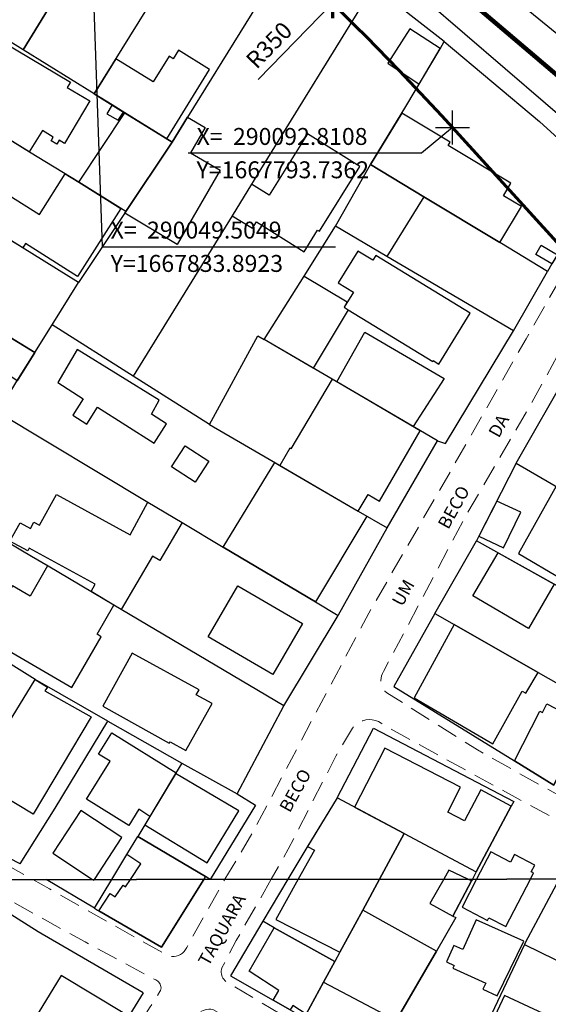
# Model space of a CAD drawing. Units: millimetres. Extents: x 287666 to 290365, y 1666020 to 1668931.
# Drawn here: x 290042 to 290104, y 1667690 to 1667806 of the extents above; entities that cross this region are included whole.
import ezdxf

# ---------------------------------------------------------------- set-up
doc = ezdxf.new("R2010")
doc.units = ezdxf.units.MM
doc.header["$MEASUREMENT"] = 0
doc.header["$PDMODE"] = 2
doc.header["$PDSIZE"] = 2
doc.linetypes.add('HIDDEN', pattern=[0.375, 0.25, -0.125])
for name, color, linetype in [('_COORDENADAS_SIRGAS', 7, 'Continuous'), ('_cotas', 7, 'Continuous'), ('_textos', 7, 'Continuous'), ('Cerca', 8, 'Cerca'), ('Edificacoes', 2, 'Continuous'), ('Muro_Grade', 8, 'Continuous'), ('Topon_de_Vias', 7, 'Continuous')]:
    doc.layers.add(name, color=color, linetype=linetype)
for name, color, linetype, lineweight in [('_traçado viário por coordenadas', 7, 'Continuous', 60), ('LIMITES_MUNICIPAL', 6, 'Continuous', 100), ('Nao_Pavimentada_S_Mfio', 10, 'HIDDEN', 15), ('Pavimentacao_Asfaltica_Mfio', 10, 'Continuous', 30)]:
    doc.layers.add(name, color=color, linetype=linetype, lineweight=lineweight)
doc.layers.add('Malha', color=7, linetype='Continuous', plot=False)
doc.styles.add('Arial', font='arial.ttf', dxfattribs={"height": 1.5})
doc.styles.get("Standard").update_dxf_attribs({"font": 'arial.ttf'})
doc.linetypes.add('Cerca', pattern='A,10,0,["X",Standard,S=1,R=0,X=0,Y=-0.5],0.1', length=10.1)
doc.dimstyles.new('AEROS UPV', dxfattribs={"dimtxt": 2, "dimasz": 2.5, "dimexe": 1.25, "dimexo": 0.625, "dimtad": 1, "dimdsep": 46, "dimtxsty": 'Standard', "dimblk": 'ARCHTICK', "dimcen": 2.5, "dimadec": 0, "dimazin": 0, "dimtfac": 1, "dimtmove": 0, "dimatfit": 3, "dimfxl": 1, "dimtzin": 0, "dimarcsym": 0})

# ---------------------------------------------------------------- blocks, each defined once
blk = doc.blocks.new('_ArchTick')
at = {"color": 0, "linetype": 'Continuous', "const_width": 0.15}
blk.add_lwpolyline([(-0.5, -0.5), (0.5, 0.5)], dxfattribs=at)
blk = doc.blocks.new('*D602')
at = {"layer": '_cotas', "color": 0, "lineweight": -2, "transparency": 16777216}
blk.add_line((290069.84, 1667799.43), (290078.63, 1667808.42), dxfattribs=at)
at = {"layer": 'Defpoints', "color": 0, "transparency": 16777216}
for p in [(290078.63, 1667808.42), (289834.03, 1667558.08)]:
    blk.add_point(p, dxfattribs=at)
at = {"layer": '_cotas', "color": 0, "lineweight": -2, "transparency": 16777216, "xscale": 2.5, "yscale": 2.5, "zscale": 2.5, "rotation": 45.66331910599347}
blk.add_blockref('_ArchTick', (290078.63, 1667808.42), dxfattribs=at)
at = {"layer": '_cotas', "color": 0, "transparency": 16777216, "insert": (290071.31, 1667803.29), "char_height": 2, "attachment_point": 5, "rotation": 45.6633}
blk.add_mtext('R350', dxfattribs=at)
blk = doc.blocks.new('*D603')
at = {"layer": '_cotas', "color": 0, "lineweight": -2, "transparency": 16777216}
blk.add_line((290088.44, 1667822.62), (290097.44, 1667831.97), dxfattribs=at)
at = {"layer": 'Defpoints', "color": 0, "transparency": 16777216}
for p in [(290097.44, 1667831.97), (289834.03, 1667558.08)]:
    blk.add_point(p, dxfattribs=at)
at = {"layer": '_cotas', "color": 0, "lineweight": -2, "transparency": 16777216, "xscale": 2.5, "yscale": 2.5, "zscale": 2.5, "rotation": 46.1175374310073}
blk.add_blockref('_ArchTick', (290097.44, 1667831.97), dxfattribs=at)
at = {"layer": '_cotas', "color": 0, "transparency": 16777216, "insert": (290089.88, 1667826.49), "char_height": 2, "attachment_point": 5, "rotation": 46.1175}
blk.add_mtext('R380', dxfattribs=at)

msp = doc.modelspace()

# ---------------------------------------------------------------- linework, layer by layer
at = {"layer": '_COORDENADAS_SIRGAS'}
for points in [[(290049.505, 1667833.892), (290051.415, 1667779.631), (290079.001, 1667779.631)], [(290092.811, 1667793.736), (290089.164, 1667790.696), (290061.578, 1667790.696)]]:
    msp.add_lwpolyline(points, dxfattribs=at)
at = {"layer": '_textos'}
msp.add_point((290092.811, 1667793.736), dxfattribs=at)
at = {"layer": '_traçado viário por coordenadas'}
msp.add_lwpolyline([(290049.505, 1667833.892, -0.04226), (290092.811, 1667793.736), (290156.466, 1667723.833)], format="xyb", dxfattribs=at)
at = {"layer": 'Cerca', "flags": 128}
for points in [[(290100.019, 1667769.702), (290104.031, 1667776.735)], [(290092.857, 1667700.565), (290093.197, 1667700.385), (290090.906, 1667696.424), (290086.154, 1667688.22), (290083.743, 1667684.049)], [(290056.252, 1667691.512), (290048.479, 1667678.897), (290048.453, 1667678.854), (290045.468, 1667674.015), (290044.718, 1667672.794), (290037.085, 1667660.039), (290035.574, 1667657.498), (290026.811, 1667662.64)]]:
    msp.add_lwpolyline(points, dxfattribs=at)
at = {"layer": 'Edificacoes', "flags": 128}
for points in [[(290042.49, 1667816.426), (290048.249, 1667813.02), (290042.067, 1667802.916), (290033.613, 1667808.158), (290036.925, 1667813.62), (290038.345, 1667812.719), (290039.396, 1667814.38), (290044.908, 1667810.879), (290045.348, 1667811.569), (290041.116, 1667814.26)], [(290031.642, 1667797.704), (290036.414, 1667805.757), (290047.649, 1667799.094), (290047.279, 1667798.464), (290049.94, 1667796.893), (290046.959, 1667791.861), (290046.308, 1667792.241), (290046.028, 1667791.781), (290045.368, 1667792.181), (290045.618, 1667792.601), (290044.327, 1667793.372), (290042.767, 1667790.871)], [(290091.369, 1667803.084), (290087.785, 1667805.397), (290085.164, 1667801.355), (290088.875, 1667798.864)], [(290059.053, 1667792.391), (290064.095, 1667800.605), (290060.414, 1667802.896), (290059.774, 1667801.865), (290059.303, 1667802.155), (290057.423, 1667799.124), (290053.021, 1667801.855), (290050.45, 1667797.724), (290053.933, 1667795.565)], [(290053.933, 1667795.565), (290052.581, 1667796.403), (290051.961, 1667795.373), (290053.272, 1667794.589)], [(290054.095, 1667795.465), (290059.664, 1667792.011), (290054.211, 1667783.828), (290048.623, 1667787.27)], [(290061.481, 1667794.944), (290063.565, 1667793.732), (290061.834, 1667790.741), (290065.346, 1667788.71), (290060.254, 1667779.906), (290054.061, 1667783.598), (290059.664, 1667792.011)], [(290089.405, 1667785.559), (290098.398, 1667780.135), (290100.97, 1667784.388), (290098.829, 1667785.679), (290099.719, 1667787.159), (290092.306, 1667791.631), (290092.527, 1667792.001), (290086.834, 1667795.433), (290083.133, 1667789.35)], [(290069.067, 1667787.039), (290066.758, 1667783.307), (290069.157, 1667781.827), (290069.627, 1667782.578), (290075.29, 1667779.066), (290076.87, 1667781.627), (290077.11, 1667781.487), (290081.872, 1667789.15), (290075.67, 1667793.002), (290071.158, 1667785.749)], [(290089.405, 1667785.559), (290085.034, 1667778.516), (290079.001, 1667782.067), (290083.133, 1667789.35)], [(290048.623, 1667787.27), (290053.621, 1667784.188), (290048.469, 1667776.125), (290042.347, 1667780.037), (290042.017, 1667779.507), (290040.986, 1667780.137), (290037.965, 1667781.997), (290040.356, 1667785.759), (290043.977, 1667783.458), (290047.028, 1667788.249)], [(290105.216, 1667778.713), (290104.561, 1667777.626), (290102.651, 1667778.746), (290103.291, 1667779.836)], [(290080.472, 1667772.213), (290090.476, 1667766.081), (290090.546, 1667766.191), (290091.196, 1667765.791), (290094.917, 1667771.783), (290083.743, 1667778.626), (290083.393, 1667778.046), (290081.612, 1667779.136), (290079.311, 1667775.385), (290081.092, 1667774.294), (290079.992, 1667772.504)], [(290080.472, 1667772.213), (290076.34, 1667765.311), (290070.568, 1667768.682), (290075.28, 1667776.165), (290080.372, 1667773.124), (290079.992, 1667772.504)], [(290041.333, 1667763.812), (290038.185, 1667765.881), (290040.286, 1667769.072), (290043.427, 1667767.151)], [(290088.165, 1667758.398), (290079.141, 1667763.67), (290082.433, 1667769.542), (290091.816, 1667764.1)], [(290046.138, 1667763.61), (290049.159, 1667761.689), (290047.929, 1667759.749), (290049.58, 1667758.698), (290050.84, 1667760.689), (290057.563, 1667756.437), (290059.013, 1667758.728), (290057.213, 1667759.869), (290058.133, 1667761.519), (290048.449, 1667767.512)], [(290081.662, 1667748.424), (290082.863, 1667750.375), (290084.173, 1667749.575), (290088.985, 1667757.918), (290079.141, 1667763.67), (290078.571, 1667764), (290073.709, 1667755.757), (290073.589, 1667755.837), (290072.399, 1667753.817)], [(290064.025, 1667754.326), (290062.405, 1667751.815), (290059.584, 1667753.626), (290061.204, 1667756.137)], [(290081.662, 1667748.424), (290082.693, 1667747.824), (290076.6, 1667737.68), (290065.716, 1667744.172), (290071.798, 1667754.166), (290072.399, 1667753.817)], [(290052.781, 1667737.3), (290050.08, 1667738.9), (290050.56, 1667739.801), (290042.787, 1667744.052), (290042.597, 1667743.702), (290040.496, 1667744.853), (290041.696, 1667747.044), (290042.917, 1667746.373), (290043.317, 1667747.124), (290044.007, 1667746.743), (290045.998, 1667750.385), (290054.692, 1667745.623), (290056.806, 1667749.49), (290060.874, 1667747.064), (290058.223, 1667742.562), (290057.333, 1667743.082), (290053.632, 1667736.8)], [(290113.034, 1667746.722), (290108.153, 1667749.554), (290105.071, 1667751.345), (290100.62, 1667743.422), (290110.794, 1667737.43), (290111.834, 1667739.2), (290109.433, 1667740.611)], [(290098.059, 1667749.595), (290095.938, 1667745.443), (290098.849, 1667744.092), (290100.88, 1667748.274)], [(290098.209, 1667743.482), (290104.841, 1667739.781), (290101.78, 1667734.559), (290095.208, 1667738.41)], [(290044.947, 1667741.931), (290042.877, 1667738.36), (290040.796, 1667739.571), (290040.426, 1667738.93), (290037.905, 1667740.391), (290035.254, 1667735.819), (290037.765, 1667734.358), (290037.355, 1667733.638), (290047.819, 1667727.576), (290051.28, 1667733.568), (290050.79, 1667733.858), (290052.781, 1667737.3), (290044.998, 1667741.901)], [(290067.427, 1667739.571), (290075.08, 1667735.119), (290071.588, 1667729.126), (290063.945, 1667733.578)], [(290102.941, 1667729.357), (290093.027, 1667735.009), (290088.295, 1667726.335), (290097.599, 1667720.913), (290101.06, 1667727.126), (290101.47, 1667726.886)], [(290051.48, 1667725.365), (290059.333, 1667720.993), (290059.433, 1667721.173), (290061.304, 1667720.133), (290064.395, 1667725.685), (290062.525, 1667726.725), (290062.855, 1667727.316), (290054.932, 1667731.627)], [(290036.46, 1667709.421), (290032.883, 1667711.259), (290033.113, 1667711.63), (290043.467, 1667728.526), (290044.918, 1667727.626), (290044.638, 1667727.166), (290050.08, 1667724.094), (290043.227, 1667712.62), (290039.646, 1667714.761)], [(290107.873, 1667722.344), (290104.791, 1667716.031), (290100.14, 1667718.902), (290103.121, 1667724.795), (290103.461, 1667724.625), (290103.961, 1667725.625), (290105.872, 1667724.665), (290105.382, 1667723.684)], [(290057.033, 1667712.34), (290055.752, 1667713.18), (290054.562, 1667711.249), (290049.53, 1667714.361), (290052.331, 1667718.862), (290050.96, 1667719.713), (290052.521, 1667722.214), (290060.139, 1667717.495)], [(290099.749, 1667713.55), (290096.148, 1667715.481), (290094.247, 1667711.8), (290092.246, 1667712.84), (290093.767, 1667715.791), (290084.803, 1667720.413), (290081.212, 1667713.44), (290087.114, 1667710.309), (290095.628, 1667705.787)], [(290057.033, 1667712.34), (290056.422, 1667711.329), (290063.815, 1667706.838), (290067.567, 1667713.01), (290060.084, 1667717.402)], [(290090.906, 1667696.424), (290082.195, 1667701.272), (290079.498, 1667696.318), (290078.894, 1667695.208), (290077.559, 1667692.756), (290086.154, 1667688.22)], [(290077.559, 1667692.756), (290075.497, 1667688.969), (290073.949, 1667689.981), (290073.629, 1667689.481), (290071.608, 1667690.641), (290072.269, 1667691.782), (290068.787, 1667694.053), (290071.738, 1667699.195), (290078.894, 1667695.208)], [(290101.23, 1667697.594), (290095.598, 1667700.125), (290094.017, 1667696.614), (290092.967, 1667697.084), (290092.096, 1667695.143), (290093.017, 1667694.733), (290092.857, 1667694.393), (290096.738, 1667692.642), (290096.408, 1667691.922), (290098.109, 1667691.151)], [(290044.217, 1667687.89), (290049.89, 1667684.449), (290050.94, 1667683.809), (290054.091, 1667689.001), (290046.558, 1667693.562), (290043.407, 1667688.38)], [(290107.522, 1667687.2), (290098.959, 1667691.191), (290094.877, 1667682.428), (290098.689, 1667680.627), (290099.299, 1667681.908), (290104.001, 1667679.767)]]:
    msp.add_lwpolyline(points, close=True, dxfattribs=at)
for points in [[(290084.183, 1667704.924), (290087.114, 1667710.309), (290079.161, 1667714.531), (290075.68, 1667708.798), (290076.49, 1667708.368), (290074.579, 1667704.916)], [(290050.48, 1667704.897), (290053.731, 1667709.849), (290048.879, 1667713.04), (290045.558, 1667707.988), (290050.274, 1667704.894)], [(290054.742, 1667704.898), (290055.972, 1667706.738), (290054.32, 1667707.839), (290055.612, 1667709.979), (290063.608, 1667705.232), (290063.404, 1667704.906)], [(290102.032, 1667704.941), (290102.4, 1667705.657), (290102.13, 1667705.797), (290102.55, 1667706.598), (290100.15, 1667707.858), (290099.669, 1667706.948), (290097.358, 1667708.158), (290095.667, 1667704.935)], [(290094.634, 1667704.934), (290092.376, 1667705.987), (290091.779, 1667704.931)], [(290050.274, 1667704.894), (290050.42, 1667704.797), (290050.478, 1667704.894)], [(290063.404, 1667704.906), (290058.413, 1667696.904), (290051, 1667701.195)], [(290051, 1667701.195), (290052.351, 1667703.226), (290052.931, 1667702.836), (290053.861, 1667704.227), (290054.161, 1667704.027), (290054.742, 1667704.897), (290054.742, 1667704.898)], [(290074.579, 1667704.916), (290071.948, 1667700.175), (290079.498, 1667696.318)], [(290079.498, 1667696.318), (290082.195, 1667701.272), (290084.183, 1667704.924)], [(290091.779, 1667704.931), (290091.776, 1667704.927), (290090.146, 1667702.046), (290092.857, 1667700.565)], [(290092.857, 1667700.565), (290095.068, 1667704.727), (290094.634, 1667704.934)], [(290095.667, 1667704.935), (290093.937, 1667701.626), (290096.958, 1667700.045), (290097.128, 1667700.365), (290099.099, 1667699.335), (290102.03, 1667704.937)], [(290102.03, 1667704.937), (290102.032, 1667704.941)]]:
    msp.add_lwpolyline(points, dxfattribs=at)
at = {"layer": 'LIMITES_MUNICIPAL'}
msp.add_lwpolyline([(289985.793, 1667898.493), (290041.295, 1667853.442), (290082.897, 1667818.859), (290112.558, 1667793.65), (290122.562, 1667783.94), (290152.953, 1667750.464), (290164.886, 1667737.36), (290192.88, 1667705.39), (290247.222, 1667642.968), (290265.283, 1667621.794), (290273.063, 1667611.241), (290278.032, 1667602.042), (290282.148, 1667592.448), (290285.763, 1667582.815), (290287.752, 1667575.529), (290289.608, 1667567.989), (290291.318, 1667555.486), (290291.611, 1667549.292), (290290.845, 1667533.914)], dxfattribs=at)
at = {"layer": 'Malha', "flags": 128}
for points in [[(289879.671, 1668259.01), (290361.591, 1668259.443), (290362.077, 1667705.174), (289880.18, 1667704.741), (289879.671, 1668259.01)], [(289880.18, 1667704.741), (290362.077, 1667705.174), (290362.562, 1667150.905), (289880.69, 1667150.472), (289880.18, 1667704.741)]]:
    msp.add_lwpolyline(points, close=True, dxfattribs=at)
at = {"layer": 'Muro_Grade', "flags": 128}
for points in [[(290050.45, 1667797.724), (290057.983, 1667809.848), (290058.613, 1667810.859), (290059.254, 1667811.879), (290066.356, 1667823.294)], [(290075.29, 1667817.221), (290061.481, 1667794.944), (290059.664, 1667792.011)], [(290042.067, 1667802.916), (290048.249, 1667813.02)], [(290083.473, 1667810.419), (290069.818, 1667788.25), (290066.758, 1667783.307), (290055.052, 1667764.37)], [(290091.846, 1667803.896), (290083.473, 1667810.419)], [(290042.067, 1667802.916), (290033.613, 1667808.158)], [(290083.133, 1667789.35), (290087.304, 1667796.213), (290091.346, 1667803.046), (290091.846, 1667803.896)], [(290091.846, 1667803.896), (290103.091, 1667794.432), (290108.783, 1667789.27), (290108.923, 1667788.59), (290107.903, 1667787.97), (290108.243, 1667787.229), (290109.323, 1667787.89), (290109.853, 1667786.479), (290104.561, 1667777.626), (290104.031, 1667776.735), (290098.398, 1667780.135), (290089.405, 1667785.559), (290083.133, 1667789.35)], [(290050.45, 1667797.724), (290042.067, 1667802.916)], [(290054.211, 1667783.828), (290048.623, 1667787.27), (290042.817, 1667790.84), (290031.642, 1667797.704), (290028.671, 1667799.534)], [(290059.664, 1667792.011), (290054.095, 1667795.465), (290052.581, 1667796.403), (290050.45, 1667797.724)], [(290054.211, 1667783.828), (290059.664, 1667792.011)], [(290048.619, 1667775.435), (290041.937, 1667779.556), (290040.906, 1667780.186), (290035.972, 1667783.215), (290033.783, 1667784.568), (290023.509, 1667790.881)], [(290079.001, 1667782.067), (290083.133, 1667789.35)], [(290054.211, 1667783.828), (290048.619, 1667775.435)], [(290043.427, 1667767.151), (290035.734, 1667771.853), (290027.931, 1667776.615), (290018.597, 1667782.317)], [(290070.568, 1667768.682), (290075.28, 1667776.165), (290079.001, 1667782.067)], [(290091.036, 1667756.717), (290091.986, 1667756.417), (290100.019, 1667769.702), (290085.034, 1667778.516), (290079.001, 1667782.067)], [(290100.35, 1667754.086), (290106.612, 1667765.041), (290113.045, 1667776.665), (290116.036, 1667781.987), (290122.828, 1667775.045), (290118.717, 1667767.902), (290116.066, 1667763.3), (290111.324, 1667755.067), (290108.153, 1667749.554)], [(290045.478, 1667770.423), (290048.619, 1667775.435)], [(290043.427, 1667767.151), (290045.478, 1667770.423)], [(290055.052, 1667764.37), (290045.478, 1667770.423)], [(290064.075, 1667758.658), (290069.808, 1667769.132), (290070.568, 1667768.682)], [(290091.036, 1667756.717), (290088.165, 1667758.398), (290078.571, 1667764), (290070.568, 1667768.682)], [(290039.045, 1667760.089), (290041.306, 1667763.77), (290043.427, 1667767.151)], [(290064.075, 1667758.658), (290055.052, 1667764.37)], [(290039.045, 1667760.089), (290056.806, 1667749.49), (290060.874, 1667747.064), (290065.716, 1667744.172), (290076.6, 1667737.68), (290079.291, 1667736.069)], [(290064.075, 1667758.658), (290072.349, 1667753.846), (290081.662, 1667748.424), (290085.104, 1667746.423)], [(290085.104, 1667746.423), (290091.036, 1667756.717)], [(290100.35, 1667754.086), (290095.938, 1667745.443), (290095.658, 1667744.903)], [(290100.35, 1667754.086), (290108.153, 1667749.554)], [(290072.889, 1667725.415), (290053.632, 1667736.8), (290052.781, 1667737.3), (290044.998, 1667741.901), (290043.027, 1667743.062), (290032.803, 1667749.104)], [(290079.291, 1667736.069), (290079.351, 1667736.159), (290085.104, 1667746.423)], [(290090.726, 1667736.319), (290095.658, 1667744.903)], [(290114.075, 1667734.619), (290104.841, 1667739.781), (290095.658, 1667744.903)], [(290043.467, 1667728.526), (290031.883, 1667735.709), (290026.55, 1667739.02)], [(290072.889, 1667725.415), (290079.291, 1667736.069)], [(290090.726, 1667736.319), (290085.894, 1667727.686), (290100.14, 1667718.902), (290104.791, 1667716.031), (290107.873, 1667722.344), (290109.483, 1667725.625)], [(290090.726, 1667736.319), (290102.941, 1667729.357), (290109.483, 1667725.625)], [(290041.686, 1667706.738), (290036.46, 1667709.421), (290032.883, 1667711.259), (290033.113, 1667711.63), (290043.467, 1667728.526)], [(290052.066, 1667723.599), (290043.467, 1667728.526)], [(290067.357, 1667714.991), (290072.889, 1667725.415)], [(290041.686, 1667706.738), (290045.858, 1667713.33), (290052.066, 1667723.599)], [(290052.066, 1667723.599), (290060.824, 1667718.642)], [(290079.161, 1667714.531), (290083.473, 1667722.774), (290100.05, 1667714.11), (290099.749, 1667713.55), (290095.628, 1667705.787)], [(290060.824, 1667718.642), (290060.084, 1667717.402), (290056.422, 1667711.329), (290055.612, 1667709.979)], [(290060.824, 1667718.642), (290067.357, 1667714.991)], [(290067.357, 1667714.991), (290069.537, 1667713.67), (290064.155, 1667704.907), (290063.608, 1667705.232)], [(290079.161, 1667714.531), (290075.61, 1667708.678), (290073.348, 1667704.915)], [(290087.114, 1667710.309), (290079.161, 1667714.531)], [(290052.55, 1667704.896), (290054.32, 1667707.839), (290055.612, 1667709.979)], [(290063.608, 1667705.232), (290055.612, 1667709.979)], [(290087.114, 1667710.309), (290084.183, 1667704.924)], [(290087.114, 1667710.309), (290095.628, 1667705.787)], [(290063.404, 1667704.906), (290063.608, 1667705.232)], [(290095.628, 1667705.787), (290095.176, 1667704.934)], [(290056.252, 1667691.512), (290043.817, 1667698.694), (290039.045, 1667701.686), (290033.953, 1667704.877), (290033.949, 1667704.879)], [(290050.499, 1667701.484), (290044.788, 1667704.887), (290044.784, 1667704.889)], [(290050.499, 1667701.484), (290050.85, 1667701.275), (290051, 1667701.195), (290058.413, 1667696.904), (290063.404, 1667704.906)], [(290050.499, 1667701.484), (290052.55, 1667704.896)], [(290073.348, 1667704.915), (290070.378, 1667699.955)], [(290084.183, 1667704.924), (290082.195, 1667701.272), (290079.498, 1667696.318), (290078.894, 1667695.208)], [(290095.176, 1667704.934), (290095.068, 1667704.727), (290092.857, 1667700.565)], [(290105.43, 1667704.944), (290101.42, 1667697.404), (290101.33, 1667697.214)], [(290070.378, 1667699.955), (290066.586, 1667693.502), (290071.608, 1667690.641), (290073.629, 1667689.481), (290075.27, 1667688.55), (290075.497, 1667688.969), (290077.559, 1667692.756), (290078.894, 1667695.208)], [(290078.894, 1667695.208), (290071.738, 1667699.195), (290070.378, 1667699.955)], [(290101.33, 1667697.214), (290092.797, 1667679.247)], [(290101.33, 1667697.214), (290110.254, 1667692.822), (290109.923, 1667692.032), (290108.163, 1667687.85), (290107.612, 1667686.56), (290101.97, 1667674.865)]]:
    msp.add_lwpolyline(points, dxfattribs=at)
at = {"layer": 'Nao_Pavimentada_S_Mfio', "ltscale": 10, "flags": 128}
for points in [[(290065.917, 1667704.908), (290069.257, 1667710.539), (290076.17, 1667723.644), (290082.913, 1667736.349), (290093.857, 1667755.357), (290101.52, 1667768.782), (290107.753, 1667779.736), (290111.894, 1667787.459), (290111.974, 1667787.71), (290112.034, 1667787.96), (290112.064, 1667788.22), (290112.064, 1667788.48), (290112.044, 1667788.74), (290111.914, 1667789.24), (290111.684, 1667789.7), (290111.546, 1667789.902)], [(290118.033, 1667783.656), (290117.756, 1667783.728), (290117.216, 1667783.818), (290116.936, 1667783.838), (290116.656, 1667783.838), (290116.106, 1667783.778), (290115.566, 1667783.668), (290115.045, 1667783.478), (290107.622, 1667771.093), (290102.03, 1667760.969), (290094.167, 1667747.464), (290084.663, 1667729.467), (290084.523, 1667729.216), (290084.433, 1667728.956), (290084.373, 1667728.686), (290084.353, 1667728.416), (290084.373, 1667728.136), (290084.433, 1667727.866), (290084.533, 1667727.606), (290084.663, 1667727.366), (290084.833, 1667727.146), (290085.034, 1667726.956), (290095.768, 1667720.203), (290116.806, 1667708.428), (290115.686, 1667706.307), (290102.02, 1667713.62), (290084.693, 1667723.124), (290084.393, 1667723.364), (290084.063, 1667723.554), (290083.703, 1667723.684), (290083.333, 1667723.764), (290082.953, 1667723.784), (290082.573, 1667723.754), (290082.202, 1667723.654), (290081.852, 1667723.504), (290081.522, 1667723.304), (290081.232, 1667723.054), (290080.982, 1667722.774), (290079.031, 1667719.463), (290073.399, 1667708.468), (290071.376, 1667704.913)], [(290036.036, 1667704.881), (290029.272, 1667708.528), (290014.176, 1667717.042), (290015.976, 1667720.263), (290031.512, 1667711.479), (290043.196, 1667704.888)], [(290071.376, 1667704.913), (290067.247, 1667697.664), (290065.536, 1667694.443), (290065.486, 1667694.273), (290065.466, 1667694.093), (290065.466, 1667693.913), (290065.486, 1667693.732), (290065.536, 1667693.562), (290065.596, 1667693.392), (290065.676, 1667693.232), (290065.776, 1667693.092), (290065.896, 1667692.952), (290066.026, 1667692.832), (290066.166, 1667692.732), (290077, 1667686.34), (290089.475, 1667679.467), (290096.598, 1667675.835), (290102.5, 1667673.004), (290111.904, 1667669.043), (290110.584, 1667665.741), (290100.54, 1667669.893), (290088.195, 1667676.045), (290078.591, 1667680.997), (290064.495, 1667689.541), (290064.255, 1667689.561), (290064.025, 1667689.571), (290063.785, 1667689.541), (290063.555, 1667689.491), (290063.335, 1667689.421), (290063.125, 1667689.331), (290062.915, 1667689.211), (290062.725, 1667689.071), (290062.555, 1667688.911), (290062.395, 1667688.74), (290062.255, 1667688.55), (290054.752, 1667676.476), (290049.48, 1667668.352), (290043.417, 1667658.669), (290043.257, 1667658.459), (290043.147, 1667658.218), (290043.067, 1667657.968), (290043.037, 1667657.708), (290043.047, 1667657.448), (290043.107, 1667657.188), (290043.207, 1667656.948), (290043.357, 1667656.718), (290043.527, 1667656.528), (290043.737, 1667656.368), (290043.967, 1667656.238), (290053.171, 1667650.295), (290061.654, 1667644.383), (290069.858, 1667638.711), (290077.991, 1667633.969), (290085.034, 1667629.767), (290092.607, 1667625.576), (290091.686, 1667623.105), (290086.144, 1667626.186), (290073.879, 1667633.289), (290066.426, 1667638.04), (290058.103, 1667643.753), (290051.26, 1667648.975), (290046.558, 1667651.736), (290042.457, 1667654.327), (290042.207, 1667654.337), (290041.967, 1667654.307), (290041.736, 1667654.257), (290041.506, 1667654.187), (290041.286, 1667654.077), (290041.076, 1667653.947), (290040.886, 1667653.797), (290040.716, 1667653.627), (290040.566, 1667653.437), (290040.446, 1667653.236), (290040.336, 1667653.016), (290034.073, 1667642.102), (290030.522, 1667636.68), (290026.2, 1667627.316), (290022.409, 1667616.522), (290020.648, 1667611.58), (290020.248, 1667610.83), (290019.768, 1667610.83), (290019.128, 1667611.07), (290011.765, 1667614.501), (290001.681, 1667620.534), (289993.677, 1667625.325), (289988.335, 1667628.757), (289988.065, 1667628.777), (289987.785, 1667628.767), (289987.515, 1667628.727), (289987.245, 1667628.667), (289986.995, 1667628.567), (289986.745, 1667628.447), (289986.505, 1667628.307), (289986.285, 1667628.147), (289986.084, 1667627.956), (289985.904, 1667627.746), (289985.744, 1667627.526), (289981.793, 1667620.273), (289977.681, 1667612.7), (289973.329, 1667604.017), (289969.858, 1667605.618), (289975.31, 1667614.781), (289979.642, 1667621.174), (289982.293, 1667625.976), (289984.374, 1667629.877), (289985.634, 1667632.208), (289985.894, 1667632.348), (289986.165, 1667632.468), (289986.455, 1667632.558), (289986.745, 1667632.618), (289987.045, 1667632.648), (289987.345, 1667632.658), (289987.635, 1667632.628), (289987.935, 1667632.578), (289988.215, 1667632.488), (289988.495, 1667632.378), (289988.766, 1667632.238), (289995.038, 1667627.846), (290002.841, 1667622.564), (290009.674, 1667618.393), (290010.344, 1667618.003), (290011.064, 1667617.732), (290011.815, 1667617.572), (290012.595, 1667617.552), (290013.355, 1667617.652), (290014.096, 1667617.872), (290014.786, 1667618.213), (290015.416, 1667618.663), (290015.966, 1667619.213), (290016.406, 1667619.843), (290016.747, 1667620.534), (290022.879, 1667630.668), (290027.851, 1667639.041), (290032.083, 1667647.084), (290035.414, 1667653.096), (290035.434, 1667653.336), (290035.424, 1667653.587), (290035.374, 1667653.817), (290035.304, 1667654.057), (290035.214, 1667654.277), (290035.084, 1667654.487), (290034.944, 1667654.677), (290034.774, 1667654.847), (290034.584, 1667654.997), (290034.384, 1667655.127), (290034.163, 1667655.237), (290025.22, 1667659.809), (290017.987, 1667663.641), (290011.455, 1667667.272), (290002.851, 1667672.404), (289998.749, 1667674.945), (289996.539, 1667676.095), (289991.066, 1667679.197), (289992.597, 1667681.818), (289999.03, 1667678.286), (290001.14, 1667676.966), (290006.102, 1667673.795), (290012.775, 1667669.703), (290019.508, 1667665.651), (290027.831, 1667660.959), (290030.382, 1667659.379), (290032.333, 1667657.748), (290033.803, 1667656.708), (290035.244, 1667656.068), (290035.464, 1667656.108), (290035.684, 1667656.168), (290035.894, 1667656.238), (290036.104, 1667656.318), (290036.304, 1667656.418), (290036.494, 1667656.538), (290036.684, 1667656.668), (290036.855, 1667656.808), (290037.025, 1667656.958), (290037.175, 1667657.128), (290037.315, 1667657.298), (290042.347, 1667666.222), (290049.53, 1667677.856), (290057.002, 1667689.731), (290058.233, 1667691.642), (290058.293, 1667691.782), (290058.333, 1667691.922), (290058.353, 1667692.082), (290058.343, 1667692.232), (290058.313, 1667692.382), (290058.253, 1667692.522), (290058.183, 1667692.652), (290058.093, 1667692.772), (290057.983, 1667692.882), (290057.853, 1667692.972), (290057.723, 1667693.032), (290049.389, 1667697.504), (290036.044, 1667704.877), (290036.036, 1667704.881)], [(290043.196, 1667704.888), (290043.197, 1667704.887), (290045.178, 1667703.766), (290058.833, 1667696.063), (290059.083, 1667695.933), (290059.343, 1667695.853), (290059.614, 1667695.803), (290059.894, 1667695.803), (290060.164, 1667695.843), (290060.424, 1667695.923), (290060.674, 1667696.043), (290060.894, 1667696.203), (290061.094, 1667696.393), (290061.264, 1667696.614), (290061.394, 1667696.854), (290065.746, 1667704.627), (290065.916, 1667704.907), (290065.917, 1667704.908)]]:
    msp.add_lwpolyline(points, dxfattribs=at)
at = {"layer": 'Pavimentacao_Asfaltica_Mfio', "flags": 128}
for points in [[(290198.339, 1667705.027), (290188.301, 1667716.59), (290184.773, 1667720.672), (290160.151, 1667747.888), (290140.73, 1667769.593), (290129.445, 1667781.885), (290120.05, 1667790.626), (290112.808, 1667797.895), (290105.13, 1667804.816), (290095.996, 1667812.286), (290087.819, 1667818.996), (290071.529, 1667832.44), (290050.248, 1667850.509), (290037.591, 1667860.848), (290025.569, 1667870.837), (290012.141, 1667881.538), (289991.931, 1667897.77)], [(290111.546, 1667789.902), (290108.573, 1667792.461), (290089.495, 1667808.908), (290073.769, 1667822.233), (290054.371, 1667838.28), (290053.841, 1667838.59), (290053.271, 1667838.85), (290052.681, 1667839.06), (290052.081, 1667839.2), (290051.46, 1667839.29), (290050.84, 1667839.32), (290050.22, 1667839.3), (290049.6, 1667839.21), (290048.999, 1667839.06), (290048.409, 1667838.86), (290047.839, 1667838.61), (290043.087, 1667831.317), (290031.753, 1667812.91), (290017.857, 1667790.251), (290004.682, 1667768.622), (289984.994, 1667736.079), (289968.387, 1667708.788), (289965.957, 1667704.818)]]:
    msp.add_lwpolyline(points, dxfattribs=at)

# ---------------------------------------------------------------- texts
at = {"layer": '_COORDENADAS_SIRGAS'}
for s, p in [('X=  290092.8108', (290062.563, 1667791.681)), ('Y=1667793.7362', (290062.563, 1667787.74)), ('X=  290049.5049', (290052.401, 1667780.617)), ('Y=1667833.8923', (290052.401, 1667776.676))]:
    msp.add_text(s, height=2, dxfattribs=at).set_placement(p)
at = {"layer": 'Topon_de_Vias', "style": 'Arial'}
for s, p in [('DA', (290098.295, 1667756.968)), ('BECO', (290092.314, 1667746.16)), ('UM', (290086.879, 1667737.043)), ('BECO', (290073.576, 1667712.692)), ('TAQUARA', (290063.975, 1667694.536))]:
    msp.add_text(s, height=1.5, rotation=61.02781, dxfattribs=at).set_placement(p)

# ---------------------------------------------------------------- dimensions: what is measured, and where the dimension line sits
at = {"layer": '_cotas'}
for mpoint, picture, middle in [((290097.437, 1667831.975), '*D603', (290091.064, 1667825.348)), ((290078.634, 1667808.421), '*D602', (290072.492, 1667802.135))]:
    dim = msp.add_radius_dim(center=(289834.028, 1667558.085), mpoint=mpoint, dimstyle='AEROS UPV', dxfattribs=at)
    dim.commit()
    dim.dimension.update_dxf_attribs({"geometry": picture, "text_midpoint": middle, "dimtype": 164})

doc.saveas('drawing.dxf')
